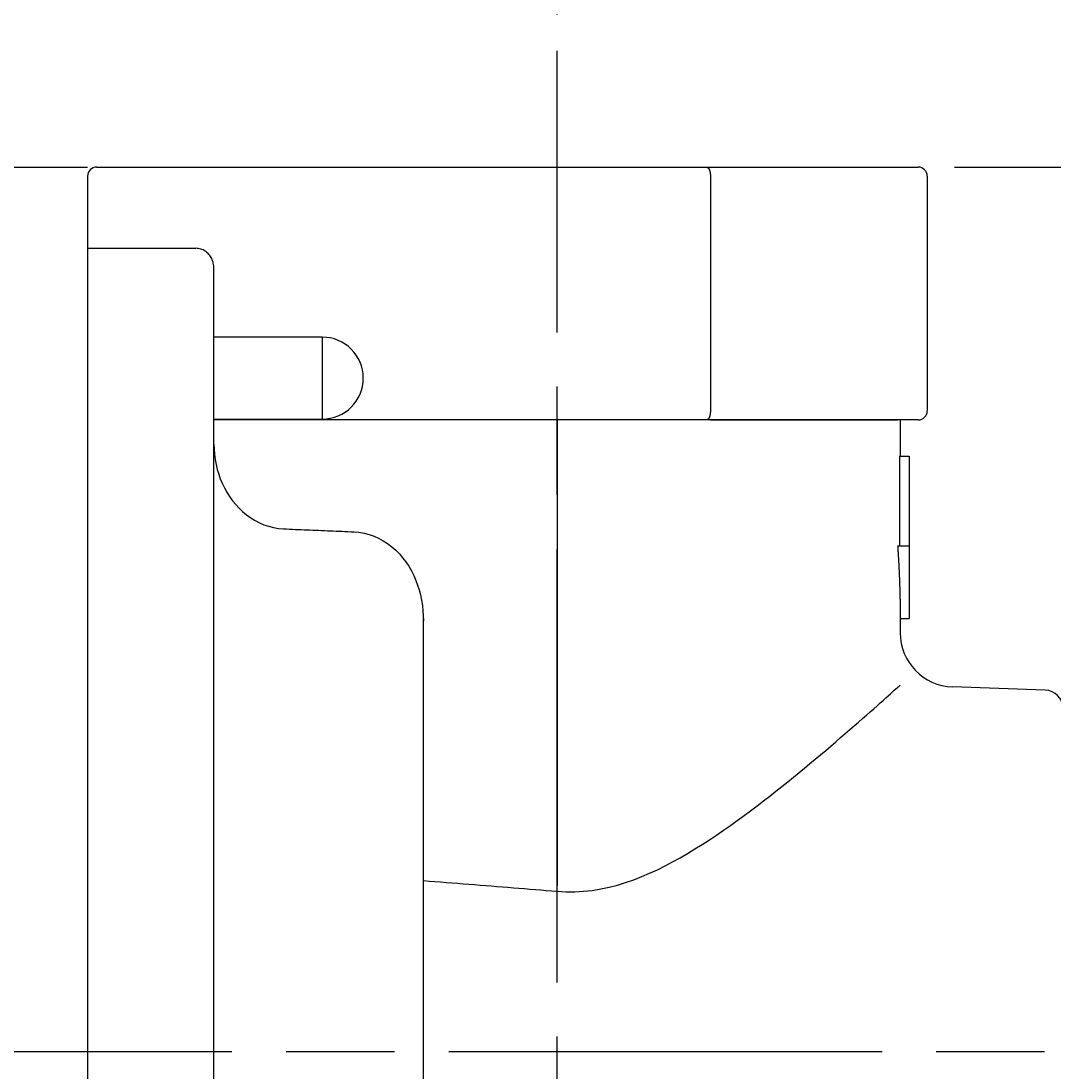
# Model space of a CAD drawing. Extents: x -310 to 966, y 0 to 634.
# Drawn here: x 458 to 516, y 507 to 565 of the extents above; entities that cross this region are included whole.
import ezdxf

# ---------------------------------------------------------------- set-up
doc = ezdxf.new("R2010")
doc.units = 0
doc.header["$LTSCALE"] = 2
doc.linetypes.add('AM_ISO08W050', pattern=[18, 12, -1.5, 3, -1.5])
doc.layers.get('0').update_dxf_attribs({"linetype": 'CONTINUOUS'})
doc.layers.get('DEFPOINTS').update_dxf_attribs({"linetype": 'CONTINUOUS'})
for name, color, linetype in [('AM_0', 7, 'CONTINUOUS'), ('AM_5', 3, 'CONTINUOUS'), ('AM_7', 4, 'AM_ISO08W050')]:
    doc.layers.add(name, color=color, linetype=linetype)
doc.styles.get("Standard").update_dxf_attribs({"font": 'isocp.shx', "bigfont": 'EXTFONT.SHX'})
doc.dimstyles.get("Standard").update_dxf_attribs({"dimtxt": 0.18, "dimasz": 0.18, "dimexe": 0.18, "dimexo": 0.0625, "dimgap": 0.09, "dimtad": 0, "dimtih": 1, "dimtoh": 1, "dimzin": 0, "dimcen": 0.09, "dimazin": 3, "dimtfac": 1, "dimtofl": 0, "dimtmove": 0, "dimatfit": 3})

# ---------------------------------------------------------------- blocks, each defined once
blk = doc.blocks.new('_OPEN30')
at = {"color": 0, "linetype": 'BYBLOCK'}
for p, q in [((-1, 0.268), (0, 0)), ((0, 0), (-1, -0.268)), ((0, 0), (-1, 0))]:
    blk.add_line(p, q, dxfattribs=at)
blk = doc.blocks.new('*U76')
at = {"layer": 'AM_5'}
blk.add_text('48', height=6.4, dxfattribs=at).set_placement((507.291, 573.141))
blk = doc.blocks.new('*D21')
at = {"layer": 'AM_5'}
for p, q in [((488.091, 565.399), (488.091, 574.713)), ((536.091, 519.949), (536.091, 574.713)), ((531.091, 570.141), (493.091, 570.141))]:
    blk.add_line(p, q, dxfattribs=at)
at = {"layer": 'DEFPOINTS', "color": 0}
for p in [(488.091, 570.141), (488.091, 563.399), (536.091, 517.949)]:
    blk.add_point(p, dxfattribs=at)
at = {"layer": 'AM_0'}
blk.add_blockref('*U76', (0, 0), dxfattribs=at)
at = {"layer": 'AM_5', "xscale": 5, "yscale": 5, "zscale": 5, "rotation": 180}
blk.add_blockref('_OPEN30', (488.091, 570.141), dxfattribs=at)
at = {"layer": 'AM_5', "xscale": 5, "yscale": 5, "zscale": 5}
blk.add_blockref('_OPEN30', (536.091, 570.141), dxfattribs=at)
blk = doc.blocks.new('*U70')
at = {"layer": 'AM_5'}
blk.add_text('87.5', height=6.4, dxfattribs=at).set_placement((436.529, 573.141))
blk = doc.blocks.new('*D22')
at = {"layer": 'AM_5'}
for p, q in [((400.591, 509.949), (400.591, 574.713)), ((488.091, 565.399), (488.091, 574.713)), ((483.091, 570.141), (405.591, 570.141))]:
    blk.add_line(p, q, dxfattribs=at)
at = {"layer": 'DEFPOINTS', "color": 0}
for p in [(400.591, 570.141), (488.091, 563.399), (400.591, 507.949)]:
    blk.add_point(p, dxfattribs=at)
at = {"layer": 'AM_0'}
blk.add_blockref('*U70', (0, 0), dxfattribs=at)
at = {"layer": 'AM_5', "xscale": 5, "yscale": 5, "zscale": 5, "rotation": 180}
blk.add_blockref('_OPEN30', (400.591, 570.141), dxfattribs=at)
at = {"layer": 'AM_5', "xscale": 5, "yscale": 5, "zscale": 5}
blk.add_blockref('_OPEN30', (488.091, 570.141), dxfattribs=at)
blk = doc.blocks.new('*U74')
at = {"layer": 'AM_5', "color": 3}
blk.add_text('±5', height=4.544, rotation=90, dxfattribs=at).set_placement((564.544, 325.574))
at = {"layer": 'AM_5'}
blk.add_text('470', height=6.4, rotation=90, dxfattribs=at).set_placement((564.544, 311.494))
blk = doc.blocks.new('*D23')
at = {"layer": 'AM_5'}
for p, q in [((510.091, 556.949), (572.116, 556.949)), ((567.544, 91.949), (567.544, 551.949)), ((511.591, 86.949), (572.116, 86.949))]:
    blk.add_line(p, q, dxfattribs=at)
at = {"layer": 'DEFPOINTS', "color": 0}
for p in [(508.091, 556.949), (567.544, 556.949), (509.591, 86.949)]:
    blk.add_point(p, dxfattribs=at)
at = {"layer": 'AM_0'}
blk.add_blockref('*U74', (0, 0), dxfattribs=at)
at = {"layer": 'AM_5', "xscale": 5, "yscale": 5, "zscale": 5}
for p, rotation in [((567.544, 556.949), 90), ((567.544, 86.949), 270)]:
    blk.add_blockref('_OPEN30', p, dxfattribs=dict(at, rotation=rotation))
blk = doc.blocks.new('*U75')
at = {"layer": 'AM_5', "color": 3}
blk.add_text('±5', height=4.544, rotation=90, dxfattribs=at).set_placement((544.544, 340.694))
at = {"layer": 'AM_5'}
blk.add_text('440', height=6.4, rotation=90, dxfattribs=at).set_placement((544.544, 325.974))
blk = doc.blocks.new('*D26')
at = {"layer": 'AM_5'}
for p, q in [((510.091, 556.949), (552.116, 556.949)), ((547.544, 551.949), (547.544, 121.549)), ((513.591, 116.549), (552.116, 116.549))]:
    blk.add_line(p, q, dxfattribs=at)
at = {"layer": 'DEFPOINTS', "color": 0}
for p in [(508.091, 556.949), (511.591, 116.549), (547.544, 116.549)]:
    blk.add_point(p, dxfattribs=at)
at = {"layer": 'AM_0'}
blk.add_blockref('*U75', (0, 0), dxfattribs=at)
at = {"layer": 'AM_5', "xscale": 5, "yscale": 5, "zscale": 5}
for p, rotation in [((547.544, 556.949), 90), ((547.544, 116.549), 270)]:
    blk.add_blockref('_OPEN30', p, dxfattribs=dict(at, rotation=rotation))

msp = doc.modelspace()

# ---------------------------------------------------------------- linework, layer by layer
at = {"layer": 'AM_0'}
for p, q in [((457.091, 556.949), (462.091, 556.949)), ((462.591, 556.949), (474.1, 556.949)), ((474.1, 556.949), (479.6, 556.949)), ((479.6, 556.949), (496.583, 556.949)), ((496.376, 556.949), (508.091, 556.949)), ((496.583, 556.949), (506.441, 556.949)), ((462.091, 556.449), (462.091, 554.596)), ((496.583, 556.449), (496.583, 543.449)), ((508.591, 556.449), (508.591, 543.449)), ((462.091, 554.596), (462.091, 458.949)), ((462.091, 552.454), (468.091, 552.454)), ((468.158, 552.451), (468.091, 552.454)), ((468.227, 552.443), (468.158, 552.451)), ((468.296, 552.43), (468.227, 552.443)), ((468.364, 552.412), (468.296, 552.43)), ((468.429, 552.389), (468.364, 552.412)), ((468.489, 552.363), (468.429, 552.389)), ((468.549, 552.331), (468.489, 552.363)), ((468.609, 552.294), (468.549, 552.331)), ((468.666, 552.253), (468.609, 552.294)), ((468.72, 552.208), (468.666, 552.253)), ((468.77, 552.162), (468.72, 552.208)), ((468.814, 552.113), (468.77, 552.162)), ((468.857, 552.06), (468.814, 552.113)), ((468.897, 552.002), (468.857, 552.06)), ((468.935, 551.942), (468.897, 552.002)), ((468.968, 551.881), (468.935, 551.942)), ((468.997, 551.819), (468.968, 551.881)), ((469.021, 551.758), (468.997, 551.819)), ((469.042, 551.693), (469.021, 551.758)), ((469.059, 551.625), (469.042, 551.693)), ((469.073, 551.556), (469.059, 551.625)), ((469.083, 551.486), (469.073, 551.556)), ((469.089, 551.417), (469.083, 551.486)), ((469.091, 551.351), (469.089, 551.417)), ((469.091, 473.907), (469.091, 551.351)), ((475.091, 547.533), (469.091, 547.533)), ((475.091, 547.533), (475.091, 542.992)), ((469.091, 542.992), (475.091, 542.992)), ((496.583, 542.949), (469.091, 542.949)), ((488.091, 542.949), (488.091, 517.154)), ((508.091, 542.949), (496.376, 542.949)), ((496.583, 542.949), (506.941, 542.949)), ((507.091, 542.949), (507.091, 540.949)), ((469.091, 541.594), (469.098, 541.325)), ((469.098, 541.325), (469.12, 541.047)), ((469.12, 541.047), (469.157, 540.765)), ((507.05, 540.949), (507.05, 535.949)), ((507.05, 540.949), (507.591, 540.949)), ((507.591, 540.949), (507.591, 535.949)), ((469.157, 540.765), (469.209, 540.484)), ((469.209, 540.484), (469.276, 540.209)), ((469.276, 540.209), (469.355, 539.943)), ((469.355, 539.943), (469.445, 539.692)), ((469.445, 539.692), (469.55, 539.442)), ((469.55, 539.442), (469.672, 539.189)), ((469.672, 539.189), (469.81, 538.94)), ((469.81, 538.94), (469.963, 538.699)), ((469.963, 538.699), (470.128, 538.471)), ((470.128, 538.471), (470.3, 538.26)), ((470.3, 538.26), (470.481, 538.065)), ((470.481, 538.065), (470.682, 537.873)), ((470.682, 537.873), (470.9, 537.691)), ((470.9, 537.691), (471.131, 537.524)), ((471.131, 537.524), (471.37, 537.377)), ((471.37, 537.377), (471.611, 537.251)), ((471.611, 537.251), (471.857, 537.145)), ((471.857, 537.145), (472.121, 537.055)), ((472.121, 537.055), (472.397, 536.985)), ((472.397, 536.985), (472.677, 536.938)), ((472.677, 536.938), (472.952, 536.915)), ((472.952, 536.915), (473.114, 536.908)), ((473.114, 536.908), (473.276, 536.901)), ((473.276, 536.901), (473.438, 536.895)), ((473.438, 536.895), (473.6, 536.888)), ((473.6, 536.888), (473.762, 536.881)), ((473.762, 536.881), (473.924, 536.874)), ((473.924, 536.874), (474.086, 536.867)), ((474.086, 536.867), (474.247, 536.861)), ((474.247, 536.861), (474.409, 536.854)), ((474.409, 536.854), (474.571, 536.847)), ((474.571, 536.847), (474.733, 536.84)), ((474.733, 536.84), (474.894, 536.834)), ((474.894, 536.834), (475.056, 536.827)), ((475.056, 536.827), (475.217, 536.82)), ((475.217, 536.82), (475.379, 536.813)), ((475.379, 536.813), (475.54, 536.807)), ((475.54, 536.807), (475.702, 536.8)), ((475.702, 536.8), (475.863, 536.793)), ((475.863, 536.793), (476.025, 536.786)), ((476.025, 536.786), (476.186, 536.78)), ((476.186, 536.78), (476.347, 536.773)), ((476.347, 536.773), (476.509, 536.766)), ((476.509, 536.766), (476.67, 536.759)), ((476.67, 536.759), (476.831, 536.753)), ((476.831, 536.753), (477.116, 536.728)), ((477.116, 536.728), (477.406, 536.679)), ((477.406, 536.679), (477.691, 536.603)), ((477.691, 536.603), (477.962, 536.507)), ((477.962, 536.507), (478.213, 536.394)), ((478.213, 536.394), (478.463, 536.258)), ((478.463, 536.258), (478.708, 536.099)), ((478.708, 536.099), (478.943, 535.92)), ((478.943, 535.92), (479.162, 535.727)), ((479.162, 535.727), (479.36, 535.525)), ((507.591, 535.949), (506.951, 535.949)), ((507.591, 535.949), (507.591, 531.949)), ((479.36, 535.525), (479.54, 535.316)), ((479.54, 535.316), (479.713, 535.088)), ((479.713, 535.088), (479.876, 534.843)), ((479.876, 534.843), (480.024, 534.587)), ((480.024, 534.587), (480.156, 534.325)), ((480.156, 534.325), (480.27, 534.063)), ((480.27, 534.063), (480.367, 533.805)), ((480.367, 533.805), (480.452, 533.537)), ((480.452, 533.537), (480.526, 533.256)), ((480.526, 533.256), (480.587, 532.968)), ((480.587, 532.968), (480.634, 532.675)), ((480.634, 532.675), (480.666, 532.383)), ((480.666, 532.383), (480.685, 532.096)), ((480.685, 532.096), (480.691, 531.819)), ((480.691, 481.382), (480.691, 531.937)), ((507.091, 531.949), (507.091, 531.16)), ((507.091, 531.949), (507.591, 531.949)), ((506.854, 528.049), (506.926, 528.114)), ((506.926, 528.114), (506.986, 528.168)), ((506.986, 528.168), (507.032, 528.209)), ((507.032, 528.209), (507.065, 528.239)), ((507.065, 528.239), (507.085, 528.257)), ((507.085, 528.257), (507.091, 528.263)), ((515.126, 527.982), (509.987, 528.162)), ((506.145, 527.415), (506.294, 527.548)), ((506.294, 527.548), (506.432, 527.671)), ((506.432, 527.671), (506.557, 527.783)), ((506.557, 527.783), (506.669, 527.883)), ((506.669, 527.883), (506.768, 527.972)), ((506.768, 527.972), (506.854, 528.049)), ((505.431, 526.781), (505.626, 526.954)), ((505.626, 526.954), (505.81, 527.118)), ((505.81, 527.118), (505.984, 527.271)), ((505.984, 527.271), (506.145, 527.415)), ((504.782, 526.211), (505.008, 526.41)), ((505.008, 526.41), (505.225, 526.6)), ((505.225, 526.6), (505.431, 526.781)), ((504.051, 525.575), (504.303, 525.794)), ((504.303, 525.794), (504.547, 526.006)), ((504.547, 526.006), (504.782, 526.211)), ((503.523, 525.121), (503.79, 525.35)), ((503.79, 525.35), (504.051, 525.575)), ((502.683, 524.407), (502.969, 524.648)), ((502.969, 524.648), (503.249, 524.886)), ((503.249, 524.886), (503.523, 525.121)), ((502.098, 523.916), (502.393, 524.162)), ((502.393, 524.162), (502.683, 524.407)), ((501.188, 523.167), (501.498, 523.42)), ((501.498, 523.42), (501.8, 523.669)), ((501.8, 523.669), (502.098, 523.916)), ((500.544, 522.648), (500.869, 522.909)), ((500.869, 522.909), (501.188, 523.167)), ((499.871, 522.116), (500.211, 522.383)), ((500.211, 522.383), (500.544, 522.648)), ((499.17, 521.576), (499.523, 521.847)), ((499.523, 521.847), (499.871, 522.116)), ((498.444, 521.033), (498.81, 521.305)), ((498.81, 521.305), (499.17, 521.576)), ((497.694, 520.491), (498.072, 520.761)), ((498.072, 520.761), (498.444, 521.033)), ((496.53, 519.695), (496.923, 519.957)), ((496.923, 519.957), (497.311, 520.223)), ((497.311, 520.223), (497.694, 520.491)), ((495.728, 519.185), (496.131, 519.438)), ((496.131, 519.438), (496.53, 519.695)), ((494.908, 518.7), (495.32, 518.939)), ((495.32, 518.939), (495.728, 519.185)), ((493.645, 518.038), (494.071, 518.248)), ((494.071, 518.248), (494.492, 518.469)), ((494.492, 518.469), (494.908, 518.7)), ((492.336, 517.482), (492.778, 517.653)), ((492.778, 517.653), (493.214, 517.839)), ((493.214, 517.839), (493.645, 518.038)), ((480.691, 517.434), (481.009, 517.409)), ((481.009, 517.409), (481.326, 517.384)), ((481.326, 517.384), (481.643, 517.359)), ((481.643, 517.359), (481.958, 517.335)), ((481.958, 517.335), (482.273, 517.31)), ((482.273, 517.31), (482.586, 517.285)), ((482.586, 517.285), (482.899, 517.26)), ((482.899, 517.26), (483.211, 517.235)), ((483.211, 517.235), (483.523, 517.211)), ((483.523, 517.211), (483.833, 517.186)), ((483.833, 517.186), (484.142, 517.161)), ((484.142, 517.161), (484.451, 517.136)), ((484.451, 517.136), (484.759, 517.112)), ((484.759, 517.112), (485.066, 517.087)), ((485.066, 517.087), (485.372, 517.062)), ((485.372, 517.062), (485.678, 517.038)), ((485.678, 517.038), (485.982, 517.013)), ((485.982, 517.013), (486.286, 516.988)), ((490.514, 516.97), (490.979, 517.069)), ((490.979, 517.069), (491.437, 517.188)), ((491.437, 517.188), (491.89, 517.326)), ((491.89, 517.326), (492.336, 517.482)), ((486.286, 516.988), (486.589, 516.964)), ((486.589, 516.964), (486.891, 516.939)), ((486.891, 516.939), (487.193, 516.914)), ((487.193, 516.914), (487.493, 516.89)), ((487.493, 516.89), (487.793, 516.865)), ((487.793, 516.865), (488.091, 516.84)), ((488.091, 516.84), (488.582, 516.814)), ((488.582, 516.814), (489.076, 516.814)), ((489.076, 516.814), (489.563, 516.841)), ((489.563, 516.841), (490.042, 516.894)), ((490.042, 516.894), (490.514, 516.97))]:
    msp.add_line(p, q, dxfattribs=at)
for points in [[(496.376, 556.949, 0), (496.378, 556.948, 0), (496.381, 556.948, 0), (496.383, 556.948, 0), (496.386, 556.948, 0), (496.388, 556.948, 0), (496.391, 556.947, 0), (496.393, 556.947, 0), (496.396, 556.946, 0), (496.399, 556.945, 0), (496.401, 556.945, 0), (496.404, 556.944, 0), (496.406, 556.943, 0), (496.409, 556.942, 0), (496.411, 556.941, 0), (496.414, 556.94, 0), (496.416, 556.939, 0), (496.419, 556.938, 0), (496.421, 556.936, 0), (496.424, 556.935, 0), (496.426, 556.934, 0), (496.429, 556.932, 0), (496.431, 556.93, 0), (496.433, 556.929, 0), (496.436, 556.927, 0), (496.438, 556.925, 0), (496.441, 556.923, 0), (496.443, 556.921, 0), (496.446, 556.919, 0), (496.448, 556.917, 0), (496.45, 556.915, 0), (496.453, 556.913, 0), (496.455, 556.91, 0), (496.457, 556.908, 0), (496.46, 556.906, 0), (496.462, 556.903, 0), (496.464, 556.901, 0), (496.467, 556.898, 0), (496.469, 556.895, 0), (496.471, 556.892, 0), (496.473, 556.889, 0), (496.476, 556.887, 0), (496.478, 556.884, 0), (496.48, 556.881, 0), (496.482, 556.877, 0), (496.484, 556.874, 0), (496.487, 556.871, 0), (496.489, 556.868, 0), (496.491, 556.864, 0), (496.493, 556.861, 0), (496.495, 556.857, 0), (496.497, 556.854, 0), (496.499, 556.85, 0), (496.501, 556.846, 0), (496.503, 556.843, 0), (496.505, 556.839, 0), (496.507, 556.835, 0), (496.509, 556.831, 0), (496.511, 556.827, 0), (496.513, 556.823, 0), (496.515, 556.819, 0), (496.517, 556.815, 0), (496.519, 556.811, 0), (496.52, 556.806, 0), (496.522, 556.802, 0), (496.524, 556.798, 0), (496.526, 556.793, 0), (496.527, 556.789, 0), (496.529, 556.784, 0), (496.531, 556.78, 0), (496.533, 556.775, 0), (496.534, 556.77, 0), (496.536, 556.766, 0), (496.537, 556.761, 0), (496.539, 556.756, 0), (496.541, 556.751, 0), (496.542, 556.746, 0), (496.544, 556.741, 0), (496.545, 556.736, 0), (496.547, 556.731, 0), (496.548, 556.726, 0), (496.549, 556.721, 0), (496.551, 556.716, 0), (496.552, 556.711, 0), (496.553, 556.706, 0), (496.555, 556.7, 0), (496.556, 556.695, 0), (496.557, 556.69, 0), (496.558, 556.684, 0), (496.56, 556.679, 0), (496.561, 556.673, 0), (496.562, 556.668, 0), (496.563, 556.662, 0), (496.564, 556.657, 0), (496.565, 556.651, 0), (496.566, 556.646, 0), (496.567, 556.64, 0), (496.568, 556.634, 0), (496.569, 556.628, 0), (496.57, 556.623, 0), (496.571, 556.617, 0), (496.572, 556.611, 0), (496.572, 556.605, 0), (496.573, 556.6, 0), (496.574, 556.594, 0), (496.575, 556.588, 0), (496.575, 556.582, 0), (496.576, 556.576, 0), (496.577, 556.57, 0), (496.577, 556.564, 0), (496.578, 556.558, 0), (496.578, 556.552, 0), (496.579, 556.546, 0), (496.579, 556.54, 0), (496.58, 556.534, 0), (496.58, 556.528, 0), (496.581, 556.522, 0), (496.581, 556.516, 0), (496.581, 556.51, 0), (496.582, 556.504, 0), (496.582, 556.498, 0), (496.582, 556.491, 0), (496.582, 556.485, 0), (496.582, 556.479, 0), (496.583, 556.473, 0), (496.583, 556.467, 0), (496.583, 556.461, 0), (496.583, 556.455, 0), (496.583, 556.449, 0)], [(496.583, 543.449, 0), (496.583, 543.442, 0), (496.583, 543.436, 0), (496.583, 543.43, 0), (496.583, 543.424, 0), (496.582, 543.418, 0), (496.582, 543.412, 0), (496.582, 543.406, 0), (496.582, 543.4, 0), (496.582, 543.393, 0), (496.581, 543.387, 0), (496.581, 543.381, 0), (496.581, 543.375, 0), (496.58, 543.369, 0), (496.58, 543.363, 0), (496.579, 543.357, 0), (496.579, 543.351, 0), (496.578, 543.345, 0), (496.578, 543.339, 0), (496.577, 543.333, 0), (496.577, 543.327, 0), (496.576, 543.321, 0), (496.575, 543.315, 0), (496.575, 543.309, 0), (496.574, 543.303, 0), (496.573, 543.298, 0), (496.572, 543.292, 0), (496.572, 543.286, 0), (496.571, 543.28, 0), (496.57, 543.274, 0), (496.569, 543.269, 0), (496.568, 543.263, 0), (496.567, 543.257, 0), (496.566, 543.252, 0), (496.565, 543.246, 0), (496.564, 543.24, 0), (496.563, 543.235, 0), (496.562, 543.229, 0), (496.561, 543.224, 0), (496.56, 543.218, 0), (496.558, 543.213, 0), (496.557, 543.207, 0), (496.556, 543.202, 0), (496.555, 543.197, 0), (496.553, 543.191, 0), (496.552, 543.186, 0), (496.551, 543.181, 0), (496.549, 543.176, 0), (496.548, 543.171, 0), (496.547, 543.166, 0), (496.545, 543.161, 0), (496.544, 543.156, 0), (496.542, 543.151, 0), (496.541, 543.146, 0), (496.539, 543.141, 0), (496.537, 543.136, 0), (496.536, 543.131, 0), (496.534, 543.127, 0), (496.533, 543.122, 0), (496.531, 543.117, 0), (496.529, 543.113, 0), (496.527, 543.108, 0), (496.526, 543.104, 0), (496.524, 543.099, 0), (496.522, 543.095, 0), (496.52, 543.091, 0), (496.519, 543.086, 0), (496.517, 543.082, 0), (496.515, 543.078, 0), (496.513, 543.074, 0), (496.511, 543.07, 0), (496.509, 543.066, 0), (496.507, 543.062, 0), (496.505, 543.058, 0), (496.503, 543.054, 0), (496.501, 543.051, 0), (496.499, 543.047, 0), (496.497, 543.043, 0), (496.495, 543.04, 0), (496.493, 543.036, 0), (496.491, 543.033, 0), (496.489, 543.029, 0), (496.487, 543.026, 0), (496.484, 543.023, 0), (496.482, 543.02, 0), (496.48, 543.017, 0), (496.478, 543.013, 0), (496.476, 543.01, 0), (496.473, 543.008, 0), (496.471, 543.005, 0), (496.469, 543.002, 0), (496.467, 542.999, 0), (496.464, 542.997, 0), (496.462, 542.994, 0), (496.46, 542.991, 0), (496.457, 542.989, 0), (496.455, 542.987, 0), (496.453, 542.984, 0), (496.45, 542.982, 0), (496.448, 542.98, 0), (496.446, 542.978, 0), (496.443, 542.976, 0), (496.441, 542.974, 0), (496.438, 542.972, 0), (496.436, 542.97, 0), (496.433, 542.968, 0), (496.431, 542.967, 0), (496.429, 542.965, 0), (496.426, 542.964, 0), (496.424, 542.962, 0), (496.421, 542.961, 0), (496.419, 542.959, 0), (496.416, 542.958, 0), (496.414, 542.957, 0), (496.411, 542.956, 0), (496.409, 542.955, 0), (496.406, 542.954, 0), (496.404, 542.953, 0), (496.401, 542.952, 0), (496.399, 542.952, 0), (496.396, 542.951, 0), (496.393, 542.95, 0), (496.391, 542.95, 0), (496.388, 542.949, 0), (496.386, 542.949, 0), (496.383, 542.949, 0), (496.381, 542.949, 0), (496.378, 542.949, 0), (496.376, 542.949, 0)], [(506.951, 535.949, 0), (506.953, 535.917, 0), (506.955, 535.886, 0), (506.957, 535.855, 0), (506.959, 535.824, 0), (506.961, 535.793, 0), (506.963, 535.762, 0), (506.966, 535.731, 0), (506.968, 535.7, 0), (506.97, 535.669, 0), (506.972, 535.637, 0), (506.974, 535.606, 0), (506.976, 535.575, 0), (506.978, 535.544, 0), (506.98, 535.513, 0), (506.982, 535.482, 0), (506.984, 535.451, 0), (506.985, 535.419, 0), (506.987, 535.388, 0), (506.989, 535.357, 0), (506.991, 535.326, 0), (506.993, 535.295, 0), (506.995, 535.264, 0), (506.997, 535.232, 0), (506.998, 535.201, 0), (507, 535.17, 0), (507.002, 535.139, 0), (507.004, 535.108, 0), (507.005, 535.077, 0), (507.007, 535.045, 0), (507.009, 535.014, 0), (507.011, 534.983, 0), (507.012, 534.952, 0), (507.014, 534.921, 0), (507.015, 534.889, 0), (507.017, 534.858, 0), (507.019, 534.827, 0), (507.02, 534.796, 0), (507.022, 534.765, 0), (507.023, 534.733, 0), (507.025, 534.702, 0), (507.026, 534.671, 0), (507.028, 534.64, 0), (507.029, 534.608, 0), (507.031, 534.577, 0), (507.032, 534.546, 0), (507.034, 534.515, 0), (507.035, 534.484, 0), (507.036, 534.452, 0), (507.038, 534.421, 0), (507.039, 534.39, 0), (507.04, 534.359, 0), (507.042, 534.327, 0), (507.043, 534.296, 0), (507.044, 534.265, 0), (507.046, 534.234, 0), (507.047, 534.202, 0), (507.048, 534.171, 0), (507.049, 534.14, 0), (507.05, 534.109, 0), (507.052, 534.077, 0), (507.053, 534.046, 0), (507.054, 534.015, 0), (507.055, 533.984, 0), (507.056, 533.952, 0), (507.057, 533.921, 0), (507.058, 533.89, 0), (507.059, 533.858, 0), (507.06, 533.827, 0), (507.061, 533.796, 0), (507.063, 533.765, 0), (507.063, 533.733, 0), (507.064, 533.702, 0), (507.065, 533.671, 0), (507.066, 533.639, 0), (507.067, 533.608, 0), (507.068, 533.577, 0), (507.069, 533.546, 0), (507.07, 533.514, 0), (507.071, 533.483, 0), (507.072, 533.452, 0), (507.072, 533.42, 0), (507.073, 533.389, 0), (507.074, 533.358, 0), (507.075, 533.327, 0), (507.076, 533.295, 0), (507.076, 533.264, 0), (507.077, 533.233, 0), (507.078, 533.201, 0), (507.078, 533.17, 0), (507.079, 533.139, 0), (507.08, 533.107, 0), (507.08, 533.076, 0), (507.081, 533.045, 0), (507.082, 533.013, 0), (507.082, 532.982, 0), (507.083, 532.951, 0), (507.083, 532.92, 0), (507.084, 532.888, 0), (507.084, 532.857, 0), (507.085, 532.826, 0), (507.085, 532.794, 0), (507.086, 532.763, 0), (507.086, 532.732, 0), (507.086, 532.7, 0), (507.087, 532.669, 0), (507.087, 532.638, 0), (507.088, 532.606, 0), (507.088, 532.575, 0), (507.088, 532.544, 0), (507.089, 532.512, 0), (507.089, 532.481, 0), (507.089, 532.45, 0), (507.09, 532.418, 0), (507.09, 532.387, 0), (507.09, 532.356, 0), (507.09, 532.324, 0), (507.09, 532.293, 0), (507.091, 532.262, 0), (507.091, 532.23, 0), (507.091, 532.199, 0), (507.091, 532.168, 0), (507.091, 532.136, 0), (507.091, 532.105, 0), (507.091, 532.074, 0), (507.091, 532.043, 0), (507.091, 532.011, 0), (507.091, 531.98, 0), (507.091, 531.949, 0)]]:
    msp.add_polyline3d(points, dxfattribs=at)
for centre, radius, start, end in [((462.591, 556.449), 0.5, 90, 180), ((508.091, 556.449), 0.5, 0, 90), ((475.091, 545.263), 2.271, 270, 90), ((508.091, 543.449), 0.5, 270, 0), ((510.091, 531.16), 3, 180, 268), ((515.091, 526.983), 1, 0, 88)]:
    msp.add_arc(centre, radius, start, end, dxfattribs=at)
at = {"layer": 'AM_7'}
for p, q in [((488.091, 79.793), (488.091, 563.399)), ((542.091, 507.949), (394.591, 507.949))]:
    msp.add_line(p, q, dxfattribs=at)

# ---------------------------------------------------------------- dimensions: what is measured, and where the dimension line sits
at = {"layer": 'AM_5'}
dim = msp.add_linear_dim(base=(400.591, 570.141), p1=(488.091, 563.399), p2=(400.591, 507.949), dimstyle='Standard', override={"dimscale": 2, "dimdec": 1, "dimtp": 5, "dimtm": 5, "dimtix": 1}, dxfattribs=at)
dim.commit()
dim.dimension.update_dxf_attribs({"geometry": '*D22', "text_midpoint": (444.341, 576.341)})
dim = msp.add_linear_dim(base=(488.091, 570.141), p1=(536.091, 517.949), p2=(488.091, 563.399), angle=0, dimstyle='Standard', override={"dimscale": 2, "dimdec": 1, "dimtp": 5, "dimtm": 5, "dimtix": 1}, dxfattribs=at)
dim.commit()
dim.dimension.update_dxf_attribs({"geometry": '*D21', "text_midpoint": (512.091, 576.341)})
for base, p1, p2, override, picture, middle in [((567.544, 556.949), (509.591, 86.949), (508.091, 556.949), {"dimscale": 2, "dimdec": 1, "dimtp": 5, "dimtm": 5, "dimtdec": 2, "dimtzin": 8}, '*D23', (561.344, 321.949)), ((547.544, 116.549), (508.091, 556.949), (511.591, 116.549), {"dimscale": 2, "dimdec": 0, "dimtp": 5, "dimtm": 5, "dimtdec": 2, "dimtzin": 8}, '*D26', (541.344, 336.749))]:
    dim = msp.add_linear_dim(base=base, p1=p1, p2=p2, angle=90, text='<>{}{\\H0.71x;\\C3;%%p5}', dimstyle='Standard', override=override, dxfattribs=at)
    dim.commit()
    dim.dimension.update_dxf_attribs({"geometry": picture, "text_midpoint": middle})

doc.saveas('drawing.dxf')
